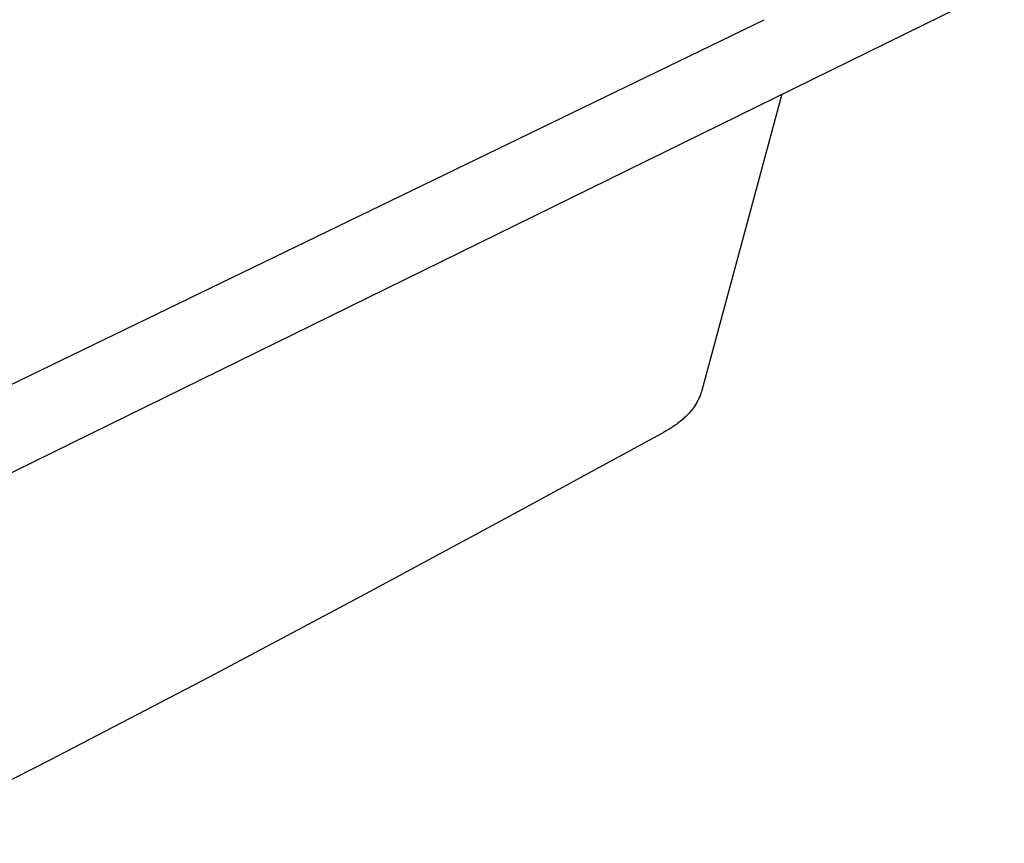
# Model space of a CAD drawing. Units: millimetres. Extents: x -986 to 1001, y -918 to 977.
# Drawn here: x -506 to -219, y -841 to -600 of the extents above; entities that cross this region are included whole.
import ezdxf

# ---------------------------------------------------------------- set-up
doc = ezdxf.new("R2010")
doc.units = ezdxf.units.MM
doc.header["$MEASUREMENT"] = 0
doc.layers.add('Make2D$visible$lines', color=7, linetype='Continuous', true_color=0x000000)

msp = doc.modelspace()

# ---------------------------------------------------------------- linework, layer by layer
at = {"layer": 'Make2D$visible$lines', "color": 7, "true_color": 0xffffff}
for p, q in [((-706.84, -829.78), (-218.86, -590.28)), ((-694.69, -796.73), (-288.97, -600.4)), ((-283.83, -622.17), (-307.2, -708.57)), ((-307.62, -709.87), (-307.81, -710.35)), ((-307.46, -709.42), (-307.62, -709.87)), ((-307.32, -708.97), (-307.46, -709.42)), ((-307.2, -708.57), (-307.32, -708.97)), ((-309.23, -713.03), (-309.43, -713.32)), ((-309.05, -712.74), (-309.23, -713.03)), ((-308.87, -712.46), (-309.05, -712.74)), ((-308.71, -712.19), (-308.87, -712.46)), ((-308.56, -711.91), (-308.71, -712.19)), ((-308.41, -711.64), (-308.56, -711.91)), ((-308.28, -711.38), (-308.41, -711.64)), ((-308.15, -711.12), (-308.28, -711.38)), ((-308.03, -710.85), (-308.15, -711.12)), ((-307.81, -710.35), (-308.03, -710.85)), ((-311.5, -715.83), (-311.82, -716.15)), ((-311.2, -715.51), (-311.5, -715.83)), ((-310.9, -715.19), (-311.2, -715.51)), ((-310.61, -714.86), (-310.9, -715.19)), ((-310.35, -714.55), (-310.61, -714.86)), ((-310.09, -714.23), (-310.35, -714.55)), ((-309.86, -713.92), (-310.09, -714.23)), ((-309.63, -713.62), (-309.86, -713.92)), ((-309.43, -713.32), (-309.63, -713.62)), ((-314.96, -718.73), (-315.29, -718.96)), ((-314.63, -718.49), (-314.96, -718.73)), ((-314.27, -718.23), (-314.63, -718.49)), ((-313.88, -717.94), (-314.27, -718.23)), ((-313.45, -717.59), (-313.88, -717.94)), ((-312.96, -717.19), (-313.45, -717.59)), ((-312.69, -716.96), (-312.96, -717.19)), ((-312.42, -716.72), (-312.69, -716.96)), ((-311.82, -716.15), (-312.42, -716.72)), ((-319.03, -721.21), (-337.14, -731.1)), ((-318.38, -720.86), (-319.03, -721.21)), ((-318.11, -720.71), (-318.38, -720.86)), ((-317.58, -720.41), (-318.11, -720.71)), ((-317.05, -720.09), (-317.58, -720.41)), ((-316.52, -719.77), (-317.05, -720.09)), ((-315.95, -719.4), (-316.52, -719.77)), ((-315.63, -719.19), (-315.95, -719.4)), ((-315.29, -718.96), (-315.63, -719.19)), ((-337.14, -731.1), (-361.13, -744.13)), ((-361.13, -744.13), (-405.55, -768.08)), ((-405.55, -768.08), (-451.04, -792.25)), ((-451.04, -792.25), (-497.59, -816.49)), ((-497.59, -816.49), (-545.23, -840.74))]:
    msp.add_line(p, q, dxfattribs=at)

doc.saveas('drawing.dxf')
